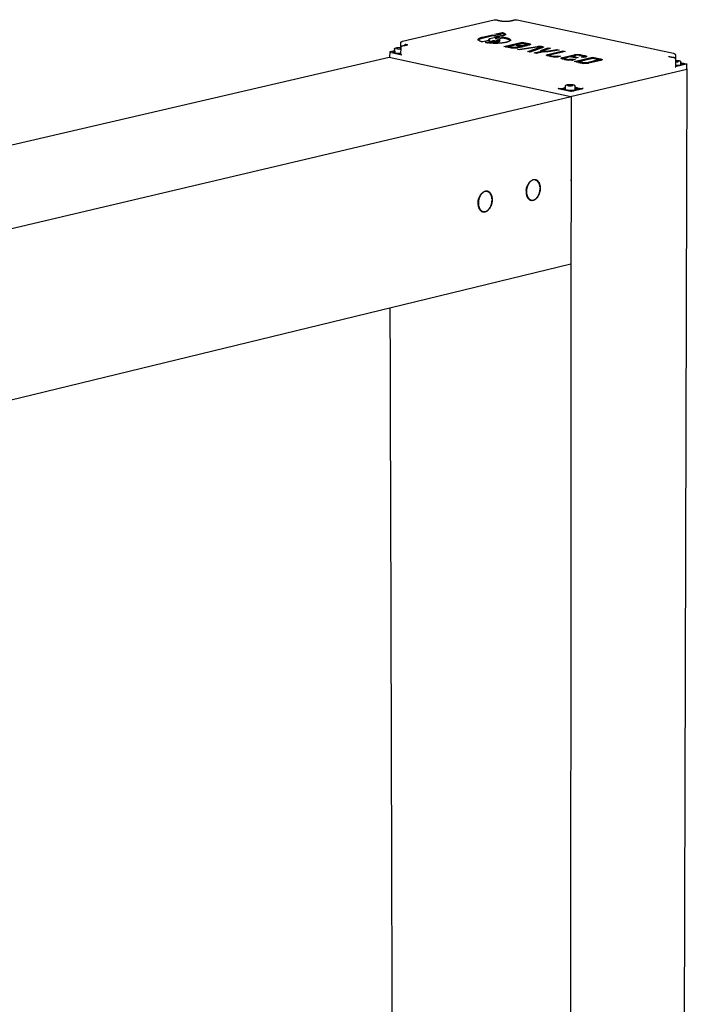
# Model space of a CAD drawing. Units: millimetres. Extents: x -13316 to 24194, y -95046 to -75753.
# Drawn here: x 2989 to 3392, y -83172 to -82577 of the extents above; entities that cross this region are included whole.
import ezdxf

# ---------------------------------------------------------------- set-up
doc = ezdxf.new("R2010")
doc.units = ezdxf.units.MM
doc.layers.add('1', color=18, linetype='Continuous')

msp = doc.modelspace()

# ---------------------------------------------------------------- linework, layer by layer
at = {"layer": '1', "color": 0, "lineweight": -3}
for p, q in [((3219.95, -82590.36), (3275.36, -82577.53)), ((3289.2, -82577.45), (3383.58, -82597.6)), ((3268.12, -82587.95), (3274.38, -82586.5)), ((3274.38, -82586.5), (3278.96, -82587.48)), ((3274.38, -82586.5), (3274.38, -82587)), ((3275.71, -82586.19), (3280.11, -82585.16)), ((3280.29, -82587.17), (3275.71, -82586.19)), ((3280.11, -82585.16), (3280.11, -82585.67)), ((3221.48, -82592.85), (3221.47, -82592.14)), ((3268.12, -82588.46), (3274.38, -82587)), ((3272.78, -82589.78), (3268.37, -82590.8)), ((3269.76, -82591.1), (3274.17, -82590.07)), ((3271.97, -82589.85), (3271.96, -82589.35)), ((3278.96, -82587.48), (3272.71, -82588.93)), ((3274.17, -82590.07), (3274.17, -82590.58)), ((3274.38, -82587), (3277.83, -82587.74)), ((3280.35, -82587.77), (3275.94, -82588.8)), ((3275.94, -82588.8), (3277.87, -82589.21)), ((3277.07, -82589.04), (3280.35, -82588.28)), ((3278.69, -82590.15), (3278.69, -82589.64)), ((3280.35, -82588.28), (3280.35, -82587.77)), ((3280.35, -82587.77), (3282.27, -82588.19)), ((3280.35, -82588.28), (3282.27, -82588.69)), ((3281.02, -82593.51), (3292.11, -82590.93)), ((3283.64, -82593.5), (3292.17, -82591.51)), ((3289.78, -82592.52), (3288.5, -82592.82)), ((3288.5, -82592.82), (3290.59, -82593.27)), ((3289.78, -82593.03), (3289.78, -82592.52)), ((3291.57, -82592.91), (3289.78, -82592.52)), ((3292.11, -82591.43), (3292.11, -82590.93)), ((3292.11, -82590.93), (3296.26, -82591.81)), ((3296.26, -82592.32), (3292.11, -82591.43)), ((3292.17, -82591.51), (3294.99, -82592.11)), ((3295.02, -82592.44), (3293.03, -82592.9)), ((3296.35, -82592.72), (3294.36, -82593.19)), ((3212.18, -82596.95), (3212.1, -82599.97)), ((3215.36, -82596.16), (3212.33, -82596.86)), ((3212.34, -82597.02), (3219.57, -82598.59)), ((3215.37, -82597.56), (3215.36, -82595.25)), ((3215.37, -82596.28), (3215.37, -82596.78)), ((3216.28, -82594.73), (3216.86, -82595.01)), ((3217.11, -82594.42), (3216.31, -82594.68)), ((3217.06, -82595.05), (3218.44, -82595.08)), ((3218.72, -82594.43), (3217.34, -82594.4)), ((3218.68, -82595.05), (3219, -82594.95)), ((3219.01, -82594.5), (3218.93, -82594.46)), ((3218.95, -82598.26), (3219.01, -82594.2)), ((3285.47, -82594.47), (3281.02, -82593.51)), ((3286.75, -82594.17), (3283.64, -82593.5)), ((3283.64, -82594.01), (3284.77, -82593.74)), ((3286.42, -82594.6), (3283.64, -82594.01)), ((3290.62, -82593.6), (3288.2, -82594.16)), ((3290.62, -82594.1), (3288.47, -82594.6)), ((3289.45, -82595.32), (3301.44, -82593.48)), ((3290.81, -82595.61), (3289.45, -82595.32)), ((3291.96, -82593.88), (3289.54, -82594.45)), ((3289.78, -82593.03), (3289.63, -82593.07)), ((3291.57, -82593.41), (3289.78, -82593.03)), ((3290.21, -82593.69), (3290.59, -82593.78)), ((3302.48, -82593.82), (3290.81, -82595.61)), ((3291.57, -82592.91), (3291.57, -82593.41)), ((3293.29, -82593.35), (3295.02, -82592.94)), ((3295.57, -82596.63), (3303.07, -82593.94)), ((3296.93, -82596.92), (3295.57, -82596.63)), ((3296.45, -82596.82), (3303.07, -82594.45)), ((3304.64, -82594.16), (3296.93, -82596.92)), ((3299.43, -82597.46), (3303.81, -82596.44)), ((3300.77, -82597.74), (3299.43, -82597.46)), ((3303.81, -82596.94), (3300.56, -82597.7)), ((3305.15, -82596.72), (3300.77, -82597.74)), ((3303.13, -82594.4), (3303.13, -82593.89)), ((3303.81, -82596.44), (3303.81, -82596.94)), ((3303.87, -82595.82), (3307.81, -82594.28)), ((3303.87, -82596.32), (3307.81, -82594.79)), ((3309.19, -82594.58), (3305.47, -82596.02)), ((3306.91, -82596.33), (3313.2, -82595.44)), ((3307.73, -82598.34), (3316.83, -82596.21)), ((3307.73, -82598.85), (3316.83, -82596.72)), ((3307.81, -82594.79), (3307.81, -82594.28)), ((3307.81, -82594.28), (3309.19, -82594.58)), ((3308.35, -82594.9), (3307.81, -82594.79)), ((3314.58, -82595.73), (3307.91, -82596.68)), ((3318.17, -82596.5), (3309.07, -82598.63)), ((3313.2, -82595.93), (3313.2, -82595.44)), ((3313.2, -82595.44), (3314.58, -82595.73)), ((3316.46, -82600.21), (3323.57, -82598.55)), ((3316.83, -82596.72), (3316.83, -82596.21)), ((3316.83, -82596.21), (3318.17, -82596.5)), ((3317.04, -82596.76), (3316.83, -82596.72)), ((3328.9, -82599.37), (3326.36, -82598.83)), ((3327.64, -82598.53), (3330.18, -82599.07)), ((3384.7, -82598.76), (3384.73, -82600.79)), ((2590.8, -82744.12), (3211.94, -82599.96)), ((3211.96, -82599.96), (3321.65, -82623.67)), ((3310, -82599.72), (3307.83, -82599.26)), ((3309.11, -82599.13), (3309.07, -82599.14)), ((3309.11, -82599.46), (3309.11, -82598.96)), ((3309.11, -82598.96), (3311.18, -82599.4)), ((3309.11, -82599.46), (3310.96, -82599.86)), ((3311.18, -82599.88), (3311.18, -82599.4)), ((3312.64, -82599.39), (3313.78, -82599.13)), ((3313.78, -82599.13), (3313.78, -82599.63)), ((3313.78, -82599.13), (3315.27, -82599.45)), ((3313.78, -82599.63), (3314.14, -82599.71)), ((3315.27, -82599.45), (3314.19, -82599.7)), ((3316.46, -82600.72), (3323.57, -82599.05)), ((3319.24, -82601.7), (3316.56, -82601.13)), ((3317.52, -82600.66), (3317.52, -82601.17)), ((3321.07, -82599.73), (3317.8, -82600.5)), ((3317.84, -82600.83), (3320.52, -82601.4)), ((3317.84, -82601.33), (3320.19, -82601.84)), ((3320.52, -82601.4), (3320.52, -82601.86)), ((3324.66, -82600.5), (3321.07, -82599.73)), ((3322.97, -82601.16), (3321.97, -82601.39)), ((3324.91, -82598.83), (3322.35, -82599.43)), ((3322.35, -82599.94), (3322.35, -82599.43)), ((3322.35, -82599.43), (3325.94, -82600.2)), ((3324.81, -82600.47), (3322.35, -82599.94)), ((3322.97, -82601.67), (3322.97, -82601.16)), ((3322.97, -82601.16), (3324.31, -82601.45)), ((3323.18, -82601.71), (3322.97, -82601.67)), ((3324.31, -82601.45), (3323.32, -82601.68)), ((3323.65, -82602.65), (3334.74, -82600.04)), ((3328.43, -82603.67), (3323.65, -82602.65)), ((3325.94, -82600.2), (3324.66, -82600.5)), ((3326.28, -82602.63), (3334.81, -82600.63)), ((3329.71, -82603.37), (3326.28, -82602.63)), ((3326.28, -82602.63), (3326.28, -82603.14)), ((3326.28, -82603.14), (3329.38, -82603.81)), ((3327.64, -82599.03), (3330.18, -82599.57)), ((3327.94, -82599.93), (3328.93, -82599.69)), ((3329.28, -82600.21), (3327.94, -82599.93)), ((3329.22, -82599.54), (3329.22, -82600.04)), ((3330.27, -82599.98), (3329.28, -82600.21)), ((3338.27, -82601.69), (3331.17, -82603.36)), ((3338.27, -82602.2), (3331.41, -82603.81)), ((3339.62, -82601.98), (3332.51, -82603.65)), ((3334.74, -82600.55), (3334.74, -82600.04)), ((3334.74, -82600.04), (3339.51, -82601.07)), ((3339.51, -82601.57), (3334.74, -82600.55)), ((3334.81, -82600.63), (3338.24, -82601.37)), ((3338.56, -82601.53), (3338.56, -82602.04)), ((3391.47, -82604.21), (3384.51, -82605.85)), ((3385.05, -82602.13), (3384.99, -82602.13)), ((3385.09, -82602.85), (3386.34, -82602.72)), ((3386.46, -82602.31), (3385.3, -82602.13)), ((3386.48, -82602.67), (3386.57, -82602.36)), ((3387.86, -82602.79), (3387.85, -82604.92)), ((3387.86, -82603.28), (3391.45, -82604.05)), ((3391.7, -82607.17), (3391.61, -82604.13)), ((3322.08, -82623.63), (3391.56, -82607.25)), ((3314.01, -82618.98), (3321.34, -82620.56)), ((3318.36, -82619.79), (3318.36, -82617.27)), ((3319.55, -82617.01), (3320.14, -82617.3)), ((3320.37, -82616.7), (3319.57, -82616.95)), ((3320.34, -82617.33), (3321.73, -82617.36)), ((3322, -82616.7), (3320.6, -82616.67)), ((3321.97, -82617.33), (3322.77, -82617.08)), ((3322.06, -82620.56), (3329.09, -82618.9)), ((3322.79, -82617.02), (3322.2, -82616.73)), ((3323.98, -82617.27), (3323.97, -82619.86)), ((3321.72, -82623.78), (3321.69, -82674.08)), ((3321.7, -82623.71), (3321.72, -82623.71)), ((3321.72, -82623.71), (3321.72, -82623.78)), ((3321.69, -82674.72), (3321.66, -82724.85)), ((3321.69, -82674.08), (3321.69, -82674.72)), ((3294.8, -82681.81), (3294.7, -82680.49)), ((3295.23, -82678.02), (3295.85, -82676.86)), ((3265.75, -82688.7), (3265.66, -82687.41)), ((3266.17, -82684.99), (3266.78, -82683.85)), ((3321.61, -82724.93), (2702.73, -82875.39))]:
    msp.add_line(p, q, dxfattribs=at)
at = {"layer": '1', "color": 0}
for p, q in [((3377.37, -87685.34), (3391.91, -82607.17)), ((3391.91, -82607.17), (3391.7, -82607.12)), ((2700.83, -82770.22), (3321.72, -82623.71)), ((3321.72, -82623.71), (3322.08, -82623.63))]:
    msp.add_line(p, q, dxfattribs=at)
at = {"layer": '1', "color": 0, "lineweight": -3}
for points, weights, degree in [([(3275.36, -82577.53), (3275.47, -82577.5), (3275.58, -82577.53)], [12873.4339777, 12717.6897053, 12873.2209799], 2), ([(3277.22, -82577.59), (3277.66, -82577.79), (3278.39, -82577.95)], [12872.980757, 12660.727465, 12871.5131106], 2), ([(3278.39, -82577.95), (3278.5, -82577.92), (3278.6, -82577.94)], [12871.5131106, 12726.6733679, 12871.7262056], 2), ([(3276.84, -82586.43), (3278.47, -82586.05), (3280.11, -82585.67)], [12839.4100236, 12840.948338, 12842.4866524], 2), ([(3280.11, -82585.16), (3282.06, -82585.58), (3282.06, -82586.19)], [12842.2808938, 11812.1315126, 12838.1522417], 2), ([(3280.11, -82585.67), (3281.6, -82585.99), (3281.96, -82586.44)], [12842.4866524, 12043.4314884, 12481.4775034], 2), ([(3282.06, -82586.19), (3282.06, -82586.76), (3280.29, -82587.17)], [12838.1522417, 11908.4107973, 12834.1843355], 2), ([(3282.06, -82586.19), (3282.06, -82586.44), (3282.06, -82586.69)], [12731.2200841, 12731.3221065, 12731.4241289], 2), ([(3218.8, -82595.01), (3218.83, -82593.84), (3218.85, -82592.67), (3218.88, -82591.5)], [12822.5753866, 12822.0843972, 12821.5936323, 12821.1030962], 3), ([(3221.47, -82592.14), (3222.31, -82592.32), (3222.65, -82592.57)], [12818.6216749, 12189.3650984, 12340.2820582], 2), ([(3265.6, -82589.35), (3265.6, -82588.54), (3268.12, -82587.95)], [12825.377442, 11898.751967, 12831.0194902], 2), ([(3268.37, -82590.8), (3265.6, -82590.21), (3265.6, -82589.35)], [12819.5277605, 11798.1489481, 12825.377442], 2), ([(3265.67, -82589.6), (3266.05, -82588.94), (3268.12, -82588.46)], [12568.9835824, 12053.8370946, 12831.2252488], 2), ([(3282.53, -82591.04), (3276.28, -82592.5), (3269.76, -82591.1)], [12818.5858024, 9061.71350726, 12818.3304539], 2), ([(3270.99, -82591.32), (3272.58, -82590.95), (3274.17, -82590.58)], [12819.6840306, 12821.1788538, 12822.673677], 2), ([(3272.71, -82588.93), (3271.96, -82589.11), (3271.96, -82589.35)], [12827.0605559, 11899.7640557, 12825.3947794], 2), ([(3271.96, -82589.35), (3271.96, -82589.6), (3272.78, -82589.78)], [12825.3947794, 11801.2941463, 12823.665225], 2), ([(3272.01, -82589.96), (3271.97, -82589.9), (3271.97, -82589.85)], [12470.0080398, 12596.6745191, 12825.600538], 2), ([(3277.94, -82590.05), (3276.1, -82590.49), (3274.17, -82590.07)], [12822.5436762, 9068.29527427, 12822.4679184], 2), ([(3274.17, -82590.58), (3276.1, -82590.99), (3277.94, -82590.56)], [12822.673677, 9068.44080942, 12822.7494348], 2), ([(3277.87, -82589.21), (3278.69, -82589.39), (3278.69, -82589.64)], [12825.9380499, 11800.1734382, 12824.2082622], 2), ([(3278.69, -82589.64), (3278.69, -82589.88), (3277.94, -82590.05)], [12824.2082622, 11896.1551252, 12822.5436762], 2), ([(3277.94, -82590.56), (3278.69, -82590.39), (3278.69, -82590.15)], [12822.7494348, 11896.3460076, 12824.4140208], 2), ([(3282.15, -82593.75), (3287.13, -82592.59), (3292.11, -82591.43)], [12809.8885703, 12814.5645058, 12819.2404413], 2), ([(3282.27, -82588.19), (3285.05, -82588.78), (3285.05, -82589.64)], [12830.0755143, 11800.7154663, 12824.2157894], 2), ([(3282.27, -82588.69), (3284.58, -82589.18), (3284.98, -82589.89)], [12830.281273, 11963.661123, 12552.0826396], 2), ([(3285.05, -82589.64), (3285.05, -82590.45), (3282.53, -82591.04)], [12824.2157894, 11895.2025972, 12818.5858024], 2), ([(3285.05, -82589.64), (3285.05, -82589.89), (3285.05, -82590.14)], [10947.3277241, 10947.4155465, 10947.5033689], 2), ([(3294.99, -82592.11), (3295.73, -82592.27), (3295.02, -82592.44)], [12814.2575276, 9060.59685247, 12812.9516311], 2), ([(3295.02, -82592.44), (3295.02, -82592.69), (3295.02, -82592.94)], [12812.9516311, 12813.0545104, 12813.1573897], 2), ([(3295.02, -82592.94), (3295.7, -82592.78), (3295.02, -82592.62)], [12813.1573897, 9175.32987607, 12592.2080002], 2), ([(3296.26, -82591.81), (3297.15, -82592), (3297.15, -82592.28)], [12815.4587269, 11785.4451543, 12813.5911574], 2), ([(3296.92, -82592.53), (3296.69, -82592.41), (3296.26, -82592.32)], [12300.1827196, 12300.7379766, 12815.6644856], 2), ([(3297.15, -82592.28), (3297.15, -82592.54), (3296.35, -82592.72)], [12813.5911574, 11889.6480215, 12811.8022167], 2), ([(3212.33, -82596.86), (3212.23, -82596.89), (3212.18, -82596.92), (3212.18, -82596.95)], [12817.5043133, 12167.3442252, 12167.2359337, 12817.1794389], 3), ([(3212.18, -82596.95), (3212.18, -82596.98), (3212.24, -82597), (3212.34, -82597.02)], [12817.1794389, 12167.0035259, 12166.8970905, 12816.8601325], 3), ([(3214.21, -82596.92), (3214.21, -82596.55), (3215.36, -82596.28)], [12817.2825072, 11878.9266979, 12816.9553799], 2), ([(3215.37, -82596.78), (3214.65, -82596.95), (3214.37, -82597.17)], [12820.0680947, 12219.5739685, 12383.2960634], 2), ([(3215.36, -82595.25), (3215.11, -82595.13), (3215.11, -82594.99)], [12815.0512822, 11761.1246762, 11299.577189], 2), ([(3216.31, -82594.68), (3216.22, -82594.7), (3216.28, -82594.73)], [12816.2442173, 11099.0999681, 12816.0173009], 2), ([(3216.86, -82595.01), (3216.92, -82595.04), (3217.06, -82595.05)], [12814.8853143, 11097.9128185, 12814.7540071], 2), ([(3217.34, -82594.4), (3217.2, -82594.4), (3217.11, -82594.42)], [12817.3590077, 11100.1688152, 12817.2633985], 2), ([(3218.44, -82595.08), (3218.59, -82595.08), (3218.68, -82595.05)], [12814.6412017, 11097.794516, 12814.736811], 2), ([(3218.93, -82594.46), (3218.87, -82594.43), (3218.72, -82594.43)], [12817.1148952, 11100.0505127, 12817.2462023], 2), ([(3219.57, -82598.59), (3219.18, -82598.5), (3218.95, -82598.39), (3218.95, -82598.26)], [12810.5894409, 11237.1373263, 10321.8259444, 10064.6553091], 3), ([(3289.54, -82594.45), (3287.55, -82594.91), (3285.47, -82594.47)], [12804.8734615, 9053.09160249, 12804.792907], 2), ([(3288.2, -82594.16), (3287.49, -82594.33), (3286.75, -82594.17)], [12806.0228759, 9054.75374136, 12805.9941064], 2), ([(3290.59, -82593.27), (3291.33, -82593.43), (3290.62, -82593.6)], [12809.5977045, 9057.3018645, 12808.291808], 2), ([(3290.59, -82593.78), (3291.33, -82593.93), (3290.62, -82594.1)], [12809.8034631, 9057.44735943, 12808.4975666], 2), ([(3293.03, -82592.9), (3292.32, -82593.07), (3291.57, -82592.91)], [12811.0830987, 9058.33184737, 12811.0543293], 2), ([(3291.57, -82593.41), (3292.11, -82593.53), (3292.76, -82593.45)], [12811.2600879, 9884.06540225, 11523.349592], 2), ([(3292.75, -82593.38), (3292.87, -82593.67), (3291.96, -82593.88)], [12809.169091, 11653.1911983, 12807.1423936], 2), ([(3293.03, -82593.12), (3292.68, -82593.05), (3292.33, -82592.97)], [12873.1330949, 12873.4370369, 12873.7409789], 2), ([(3294.36, -82593.19), (3293.7, -82593.34), (3292.75, -82593.38)], [12809.9336844, 12146.7940391, 12809.169091], 2), ([(3293.03, -82593.36), (3293.03, -82593.13), (3293.03, -82592.9)], [12811.2715332, 12811.1773159, 12811.0830987], 2), ([(3303.07, -82593.94), (3303.13, -82593.92), (3303.13, -82593.89)], [12806.8977658, 12311.8932214, 12807.0933571], 2), ([(3303.07, -82594.45), (3303.13, -82594.43), (3303.13, -82594.4)], [12807.1035245, 12312.0910295, 12807.2991157], 2), ([(3303.48, -82596.14), (3303.48, -82595.97), (3303.87, -82595.82)], [12798.0823274, 12364.8907317, 12799.3726892], 2), ([(3303.81, -82596.44), (3303.48, -82596.3), (3303.48, -82596.14)], [12796.8873716, 12430.3987075, 12798.0823274], 2), ([(3303.71, -82596.39), (3303.78, -82596.35), (3303.87, -82596.32)], [12645.911002, 12699.9201361, 12799.5784478], 2), ([(3304.98, -82593.89), (3304.98, -82594.04), (3304.64, -82594.16)], [12807.0927904, 12311.8579439, 12806.0174699], 2), ([(3307.91, -82596.68), (3306.58, -82596.87), (3305.15, -82596.72)], [12795.89996, 11221.3668877, 12795.7379572], 2), ([(3305.47, -82596.02), (3305.33, -82596.08), (3305.33, -82596.14)], [12798.5429867, 12364.374958, 12798.0822431], 2), ([(3305.33, -82596.64), (3305.33, -82596.39), (3305.33, -82596.14)], [10925.3787352, 10925.2909113, 10925.2030874], 2), ([(3305.47, -82596.53), (3305.33, -82596.58), (3305.33, -82596.64)], [12798.7487453, 12364.5737369, 12798.2880018], 2), ([(3305.33, -82596.64), (3305.33, -82596.7), (3305.45, -82596.75)], [12798.2880018, 11999.1027211, 11915.3805661], 2), ([(3306.94, -82598.79), (3306.94, -82598.53), (3307.73, -82598.34)], [12787.4477772, 11871.0619179, 12789.2346951], 2), ([(3307.83, -82599.26), (3306.94, -82599.07), (3306.94, -82598.79)], [12785.5781849, 11759.5248015, 12787.4477772], 2), ([(3309.07, -82598.63), (3308.36, -82598.8), (3309.11, -82598.96)], [12788.0852808, 9053.26696978, 12786.7793842], 2), ([(3323.57, -82598.55), (3325.56, -82598.08), (3327.64, -82598.53)], [12788.4208675, 9051.4941753, 12788.501422], 2), ([(3326.36, -82598.83), (3325.62, -82598.67), (3324.91, -82598.83)], [12787.3002226, 9053.63472736, 12787.2714532], 2), ([(3212.1, -82599.92), (3211.99, -82599.95), (3211.89, -82599.97)], [12818.6219797, 12818.5235712, 12818.4251626], 2), ([(3211.94, -82599.96), (3211.95, -82599.95), (3211.96, -82599.96)], [12818.3713848, 12662.6177783, 12818.3500284], 2), ([(3212.1, -82599.97), (3212.1, -82599.98), (3212.1, -82599.98), (3212.11, -82599.99)], [12818.4290989, 12680.839952, 12572.3595884, 12492.988008], 3), ([(3307.17, -82599.04), (3307.37, -82598.93), (3307.73, -82598.85)], [12331.3629558, 12355.8322435, 12789.4404537], 2), ([(3309.07, -82599.14), (3308.36, -82599.3), (3309.11, -82599.46)], [12788.2910394, 9053.41279491, 12786.9851428], 2), ([(3309.07, -82598.95), (3309.07, -82599.04), (3309.07, -82599.14)], [12788.2148082, 12788.2529238, 12788.2910394], 2), ([(3314.19, -82599.7), (3312.14, -82600.18), (3310, -82599.72)], [12783.798746, 9045.5433996, 12783.7157904], 2), ([(3311.18, -82599.4), (3311.93, -82599.56), (3312.64, -82599.39)], [12784.9976671, 9051.10257826, 12785.0264365], 2), ([(3312.64, -82599.89), (3312.64, -82599.64), (3312.64, -82599.39)], [12785.2291325, 12785.1277845, 12785.0264365], 2), ([(3312.68, -82599.89), (3313.23, -82599.76), (3313.78, -82599.63)], [12785.2699837, 12785.7849558, 12786.2999279], 2), ([(3315.66, -82600.66), (3315.66, -82600.4), (3316.46, -82600.21)], [12779.9623661, 11865.7154761, 12781.7475377], 2), ([(3316.56, -82601.13), (3315.66, -82600.93), (3315.66, -82600.66)], [12778.0910275, 11750.9462987, 12779.9623661], 2), ([(3315.89, -82600.91), (3316.1, -82600.8), (3316.46, -82600.72)], [12324.9328296, 12349.2635007, 12781.9532964], 2), ([(3317.8, -82600.5), (3317.52, -82600.57), (3317.52, -82600.66)], [12780.5981234, 11866.4349391, 12779.9607071], 2), ([(3317.52, -82600.66), (3317.52, -82600.76), (3317.84, -82600.83)], [12779.9607071, 11752.2958057, 12779.2922269], 2), ([(3317.52, -82601.17), (3317.52, -82601.26), (3317.84, -82601.33)], [12780.1664657, 11752.485022, 12779.4979855], 2), ([(3323.32, -82601.68), (3321.32, -82602.15), (3319.24, -82601.7)], [12775.8727532, 9039.97361839, 12775.7921988], 2), ([(3321.97, -82601.39), (3321.26, -82601.56), (3320.52, -82601.4)], [12777.0221676, 9045.43566561, 12776.9933982], 2), ([(3322.23, -82601.84), (3322.6, -82601.75), (3322.97, -82601.67)], [12777.4640194, 12777.8131059, 12778.1621924], 2), ([(3323.57, -82599.05), (3324.03, -82598.94), (3324.66, -82598.89)], [12788.6266261, 11671.9617955, 11222.6548319], 2), ([(3324.78, -82602.89), (3329.76, -82601.72), (3334.74, -82600.55)], [12773.2730901, 12777.9489766, 12782.624863], 2), ([(3326.7, -82598.9), (3327.23, -82598.94), (3327.64, -82599.03)], [11355.5613275, 11822.141846, 12788.7071806], 2), ([(3332.51, -82603.65), (3330.52, -82604.12), (3328.43, -82603.67)], [12768.0024577, 9027.01986156, 12767.9219033], 2), ([(3329.22, -82599.54), (3329.22, -82599.44), (3328.9, -82599.37)], [12784.45979, 11754.888284, 12785.1291066], 2), ([(3328.93, -82599.69), (3329.22, -82599.63), (3329.22, -82599.54)], [12783.8232101, 11872.0713734, 12784.45979], 2), ([(3329.22, -82600.04), (3329.22, -82600.11), (3329.05, -82600.17)], [12784.6655487, 12101.4186848, 12441.1043958], 2), ([(3331.17, -82603.36), (3330.45, -82603.53), (3329.71, -82603.37)], [12769.1518721, 9028.68200838, 12769.1231026], 2), ([(3329.71, -82603.37), (3329.71, -82603.6), (3329.71, -82603.83)], [12769.1231026, 12769.2165459, 12769.3099892], 2), ([(3330.18, -82599.07), (3331.07, -82599.26), (3331.07, -82599.54)], [12786.330306, 11754.1207647, 12784.4558852], 2), ([(3330.18, -82599.57), (3330.61, -82599.67), (3330.84, -82599.79)], [12786.5360646, 12267.5344869, 12269.9652954], 2), ([(3331.07, -82599.54), (3331.07, -82599.79), (3330.27, -82599.98)], [12784.4558852, 11870.7915157, 12782.6737958], 2), ([(3331.16, -82603.83), (3331.16, -82603.59), (3331.17, -82603.36)], [12769.341137, 12769.2465045, 12769.1518721], 2), ([(3338.24, -82601.37), (3338.56, -82601.43), (3338.56, -82601.53)], [12777.1310984, 11742.6019031, 12776.4611529], 2), ([(3338.56, -82601.53), (3338.56, -82601.63), (3338.27, -82601.69)], [12776.4611529, 11863.4181662, 12775.8252019], 2), ([(3338.56, -82602.04), (3338.56, -82602.13), (3338.27, -82602.2)], [12776.6669116, 11863.6092263, 12776.0309605], 2), ([(3339.51, -82601.07), (3340.41, -82601.26), (3340.41, -82601.53)], [12778.3322978, 11742.8917153, 12776.4560797], 2), ([(3340.18, -82601.79), (3339.95, -82601.66), (3339.51, -82601.57)], [12260.3605119, 12257.0762009, 12778.5380564], 2), ([(3340.41, -82601.53), (3340.41, -82601.79), (3339.62, -82601.98)], [12776.4560797, 11863.1364035, 12774.6757875], 2), ([(3383.42, -82600.24), (3382.83, -82600.18), (3382.29, -82600.1), (3381.85, -82600.01)], [12781.7726033, 12782.0091259, 12782.346927, 12782.771491], 3), ([(3385.06, -82605.54), (3385.03, -82604.18), (3385, -82602.81), (3384.97, -82601.45)], [12782.7402086, 12782.2003339, 12781.6612014, 12781.1228055], 3), ([(3385, -82602.67), (3385.29, -82602.74), (3385.58, -82602.8)], [12794.2059338, 12793.9545384, 12793.703143], 2), ([(3385, -82602.86), (3385.05, -82602.86), (3385.09, -82602.85)], [11994.5038303, 12165.7137733, 12785.6834686], 2), ([(3385.3, -82602.13), (3385.18, -82602.11), (3385.05, -82602.13)], [12788.5651351, 11075.2860492, 12788.5811689], 2), ([(3386.34, -82602.72), (3386.47, -82602.7), (3386.48, -82602.67)], [12786.2294673, 11073.2494159, 12786.4182856], 2), ([(3386.57, -82602.36), (3386.58, -82602.32), (3386.46, -82602.31)], [12787.6622836, 11074.5540355, 12787.8671357], 2), ([(3387.86, -82602.75), (3387.86, -82602.77), (3387.86, -82602.79)], [12468.5057795, 12620.3561207, 12787.058826], 2), ([(3391.45, -82604.05), (3391.55, -82604.07), (3391.61, -82604.1), (3391.61, -82604.13)], [12788.6814154, 12139.9865921, 12139.8801566, 12788.362109], 3), ([(3391.61, -82604.13), (3391.61, -82604.16), (3391.56, -82604.19), (3391.47, -82604.21)], [12736.5319887, 12140.1281216, 12157.2965369, 12788.0372346], 3), ([(3391.61, -82604.13), (3391.61, -82604.13), (3391.61, -82604.13), (3391.61, -82604.13)], [12788.362109, 12770.5990991, 12753.3223923, 12736.5319887], 3), ([(3388.46, -82604.8), (3387.07, -82605.13), (3385.05, -82605.08)], [12785.6792119, 11107.9266998, 11983.2570706], 2), ([(3391.56, -82607.25), (3391.73, -82607.21), (3391.91, -82607.17)], [12789.2566781, 12789.4210835, 12789.5854888], 2), ([(3391.56, -82607.25), (3391.65, -82607.23), (3391.7, -82607.2), (3391.7, -82607.17)], [12789.2566781, 12158.4558263, 12141.2857639, 12737.7464909], 3), ([(3317.31, -82618.82), (3316.72, -82619.15), (3315.16, -82619.23), (3314.01, -82618.98)], [12729.8773648, 8988.82259182, 8988.60982093, 12729.2388303], 3), ([(3318.36, -82618.46), (3317.67, -82618.62), (3317.31, -82618.82)], [12002.4418324, 12094.9823943, 12729.8773648], 2), ([(3317.44, -82619.2), (3317.45, -82618.87), (3318.36, -82618.62)], [12728.3572505, 11916.0793192, 12549.1234442], 2), ([(3318.36, -82619.13), (3317.83, -82619.27), (3317.6, -82619.46)], [12549.0969781, 12175.3574258, 12305.7995711], 2), ([(3319.57, -82616.95), (3319.49, -82616.98), (3319.55, -82617.01)], [12727.2895027, 11022.0629255, 12727.0625863], 2), ([(3320.14, -82617.3), (3320.2, -82617.33), (3320.34, -82617.33)], [12725.9305997, 11020.8757759, 12725.7992926], 2), ([(3320.6, -82616.67), (3320.46, -82616.67), (3320.37, -82616.7)], [12728.4042932, 11023.1317726, 12728.3086839], 2), ([(3321.34, -82620.56), (3321.44, -82620.58), (3321.56, -82620.6), (3321.7, -82620.59)], [12722.9681387, 12077.6061511, 12077.5639138, 12722.8414269], 3), ([(3321.7, -82620.59), (3321.84, -82620.59), (3321.96, -82620.58), (3322.06, -82620.56)], [12722.8414269, 12077.5687629, 12077.6154804, 12722.9815792], 3), ([(3321.73, -82617.36), (3321.88, -82617.36), (3321.97, -82617.33)], [12725.6864872, 11020.7574734, 12725.7820964], 2), ([(3322.2, -82616.73), (3322.14, -82616.7), (3322, -82616.7)], [12728.1601806, 11023.0134701, 12728.2914878], 2), ([(3322.77, -82617.08), (3322.85, -82617.05), (3322.79, -82617.02)], [12726.8012776, 11021.8263205, 12727.028194], 2), ([(3322.99, -82620.34), (3323.21, -82620.3), (3323.38, -82620.25)], [11612.9581849, 11308.7200961, 11127.9786515], 2), ([(3325.55, -82619.46), (3325.16, -82619.14), (3323.97, -82618.95)], [11937.0919869, 11300.0801889, 12018.1353825], 2), ([(3324.75, -82618.46), (3324.39, -82618.38), (3323.98, -82618.32)], [12731.3130294, 12400.6422327, 12216.958747], 2), ([(3323.98, -82618.45), (3325.71, -82618.73), (3325.71, -82619.21)], [12017.6371973, 10993.4370005, 12728.3460532], 2), ([(3325.71, -82619.21), (3325.71, -82619.58), (3324.56, -82619.85)], [12728.3460532, 11812.8315964, 12725.7980419], 2), ([(3325.76, -82618.78), (3325.39, -82618.59), (3324.75, -82618.46)], [12730.0478928, 12501.3269134, 12731.3130294], 2), ([(3321.64, -82623.66), (3321.66, -82623.66), (3321.69, -82623.66), (3321.72, -82623.66)], [12401.0248848, 12479.7846862, 12587.4403834, 12723.9919765], 3), ([(3321.65, -82623.67), (3321.72, -82623.68), (3321.72, -82623.78)], [12723.8543463, 8997.07908596, 12723.8324168], 2), ([(3321.72, -82623.66), (3321.86, -82623.66), (3321.98, -82623.65), (3322.08, -82623.63)], [12723.9919765, 12078.6609591, 12078.7076766, 12724.1321288], 3), ([(3298.08, -82674.44), (3294.93, -82675.93), (3294.55, -82680.57)], [11584.5743483, 9696.54701872, 12718.9381573], 2), ([(3299.51, -82673.98), (3297.32, -82674.14), (3295.85, -82676.86)], [12721.3628107, 11281.0573003, 12718.7661027], 2), ([(3302.97, -82678.56), (3302.58, -82673.88), (3299.26, -82674.12)], [12726.7774209, 9987.35532881, 12721.1543933], 2), ([(3321.69, -82674.08), (3321.69, -82674.17), (3321.63, -82674.2)], [12744.2369946, 10770.8791106, 12744.3468355], 2), ([(3321.63, -82674.56), (3321.69, -82674.62), (3321.69, -82674.72)], [12744.4955592, 10771.0330862, 12744.4972609], 2), ([(3271.67, -82681.1), (3268.82, -82680.02), (3266.78, -82683.85)], [12695.6804033, 10260.5519624, 12691.7893116], 2), ([(3273.96, -82685.5), (3273.66, -82682.08), (3271.41, -82681.23)], [12699.8067309, 11000.3205876, 12695.4719859], 2), ([(3294.52, -82681.22), (3294.48, -82686.71), (3298.27, -82686.44)], [12719.1714094, 9453.17170092, 12725.1409759], 2), ([(3294.7, -82680.49), (3294.6, -82679.17), (3295.23, -82678.02)], [12723.4183139, 11632.0886871, 12722.9535392], 2), ([(3295.85, -82676.86), (3294.6, -82679.17), (3294.8, -82681.81)], [12718.7661027, 11628.1024693, 12719.695652], 2), ([(3294.8, -82681.81), (3295.17, -82686.55), (3298.53, -82686.31)], [12719.695652, 9943.4656401, 12725.3493933], 2), ([(3265.66, -82687.41), (3265.57, -82686.12), (3266.17, -82684.99)], [12696.4324156, 11654.9391577, 12695.9797987], 2), ([(3266.78, -82683.85), (3265.57, -82686.12), (3265.75, -82688.7)], [12691.7893116, 11650.9451092, 12692.6945453], 2), ([(3294.79, -82683.36), (3294.99, -82683.48), (3295.17, -82683.62)], [11622.6218711, 11787.6262743, 11990.5277072], 2), ([(3296.86, -82685.9), (3296.93, -82686.06), (3297, -82686.23)], [11251.0797469, 11180.9134653, 11124.8618537], 2), ([(3265.47, -82688.18), (3265.44, -82692.25), (3268.05, -82693.23)], [12692.2007195, 10562.6139777, 12696.8820033], 2), ([(3265.75, -82688.7), (3265.99, -82692.23), (3268.31, -82693.1)], [12692.6945453, 10929.0710494, 12697.0904207], 2), ([(3321.66, -82724.85), (3319.95, -85439.5), (3318.52, -87720.98)], [12764.9018771, 13976.7091982, 15188.5165194], 2), ([(3321.66, -82724.85), (3321.66, -82724.92), (3321.61, -82724.93)], [12764.9018387, 10376.3457055, 12764.9836028], 2), ([(3212.32, -82751.5), (3219.97, -85420.28), (3226.41, -87669.51)], [12880.5145205, 14081.8264422, 15283.1383639], 2)]:
    msp.add_rational_spline(points, weights, degree=degree, dxfattribs=at)
for points, weights, degree, knots in [([(3275.58, -82577.53), (3275.65, -82577.51), (3275.73, -82577.5), (3275.81, -82577.49), (3275.98, -82577.47), (3276.17, -82577.46), (3276.27, -82577.46), (3276.47, -82577.46), (3276.66, -82577.47), (3276.75, -82577.48), (3276.92, -82577.5), (3277.07, -82577.53), (3277.13, -82577.55), (3277.18, -82577.57), (3277.22, -82577.59)], [12873.2209799, 12873.2837365, 12873.3389038, 12873.3857556, 12873.4626945, 12873.499252, 12873.5071053, 12873.5013944, 12873.4523988, 12873.4176744, 12873.3294909, 12873.2062789, 12873.1368538, 12873.0612754, 12872.980757], 5, [85.082515, 85.082515, 85.082515, 85.082515, 85.082515, 85.082515, 85.561273, 85.561273, 85.561273, 86.050423, 86.050423, 86.050423, 86.539472, 86.539472, 86.539472, 87.030156, 87.030156, 87.030156, 87.030156, 87.030156, 87.030156]), ([(3278.6, -82577.94), (3279.06, -82578.04), (3279.61, -82578.12), (3280.89, -82578.24), (3281.62, -82578.27), (3282.34, -82578.27), (3283.07, -82578.26), (3283.79, -82578.23), (3285.04, -82578.1), (3285.58, -82578.01), (3286.02, -82577.91), (3286.33, -82577.84), (3286.59, -82577.76), (3286.81, -82577.66), (3286.86, -82577.64), (3286.89, -82577.62)], [12871.7262056, 12871.2848137, 12870.9371564, 12870.4396008, 12870.3136615, 12870.327975, 12870.3422826, 12870.4965021, 12871.0444115, 12871.414339, 12871.87487, 12872.2060797, 12872.5883026, 12873.1471531, 12873.2943412, 12873.4452922], 3, [89.327006, 89.327006, 89.327006, 89.327006, 91.315485, 91.315485, 93.489014, 93.489014, 93.489014, 95.662479, 95.662479, 97.648371, 97.648371, 97.648371, 99.081336, 99.081336, 99.570464, 99.570464, 99.570464, 99.570464]), ([(3286.89, -82577.62), (3286.99, -82577.57), (3287.1, -82577.53), (3287.2, -82577.5), (3287.29, -82577.47), (3287.38, -82577.45), (3287.47, -82577.43), (3287.65, -82577.4), (3287.84, -82577.38), (3288.04, -82577.37), (3288.24, -82577.36), (3288.44, -82577.36), (3288.64, -82577.37), (3288.84, -82577.39), (3289.02, -82577.41), (3289.2, -82577.45)], [12873.4452807, 12873.4974936, 12873.5593705, 12873.6224121, 12873.6764928, 12873.7304145, 12873.7784162, 12873.8677125, 12873.9352838, 12873.9662142, 12873.9961915, 12873.9907271, 12873.9510688, 12873.909542, 12873.8321396, 12873.7363114], 3, [99.570464, 99.570464, 99.570464, 99.570464, 99.954925, 99.954925, 99.954925, 100.283185, 100.283185, 100.283185, 100.893256, 100.893256, 100.893256, 101.489925, 101.489925, 101.489925, 102.107398, 102.107398, 102.107398, 102.107398]), ([(3218.88, -82591.5), (3218.89, -82591.19), (3219.02, -82590.91), (3219.23, -82590.71), (3219.26, -82590.68), (3219.3, -82590.65), (3219.33, -82590.63), (3219.43, -82590.55), (3219.53, -82590.5), (3219.74, -82590.41), (3219.85, -82590.38), (3219.95, -82590.36)], [12821.1018732, 12821.1026787, 12821.1034148, 12821.1685312, 12821.1780687, 12821.1889468, 12821.2013282, 12821.2393378, 12821.2928071, 12821.4174912, 12821.4861171, 12821.5471148], 3, [4.059167, 4.059167, 4.059167, 4.059167, 4.969278, 4.969278, 4.969278, 5.102227, 5.102227, 5.102227, 5.510832, 5.510832, 5.894132, 5.894132, 5.894132, 5.894132]), ([(3220.51, -82592.98), (3221.11, -82592.92), (3221.64, -82592.83), (3222.08, -82592.73), (3222.39, -82592.66), (3222.66, -82592.57), (3222.91, -82592.46), (3222.98, -82592.43), (3223.03, -82592.4), (3223.04, -82592.39), (3223.04, -82592.39)], [12810.9126129, 12811.1734546, 12811.5395027, 12811.9937, 12812.3273594, 12812.7126801, 12813.34368, 12813.5654031, 12813.9218729, 12814.0511258, 12814.1823153], 3, [19.040738, 19.040738, 19.040738, 19.040738, 21.000401, 21.000401, 21.000401, 22.444838, 22.444838, 23.169879, 23.169879, 23.57522, 23.57522, 23.57522, 23.57522]), ([(3218.96, -82597.82), (3217.83, -82597.86), (3216.77, -82597.77), (3214.21, -82597.54), (3214.21, -82596.92)], [11728.503534, 11809.9850795, 12813.8780789, 10629.8212074, 12817.2825072], 2, [-10.128215, -10.128215, -10.128215, -7.923456, -7.923456, -3.123461, -3.123461, -3.123461]), ([(3215.11, -82594.99), (3215.11, -82594.93), (3215.12, -82594.87), (3215.17, -82594.76), (3215.21, -82594.72), (3215.25, -82594.68), (3215.27, -82594.66), (3215.29, -82594.64), (3215.32, -82594.62), (3215.33, -82594.62), (3215.35, -82594.6), (3215.37, -82594.58), (3215.39, -82594.57), (3215.55, -82594.48), (3215.76, -82594.41), (3216.25, -82594.29), (3216.52, -82594.25), (3216.82, -82594.22), (3217.45, -82594.15), (3218.16, -82594.15), (3218.8, -82594.2), (3218.87, -82594.21), (3218.94, -82594.21), (3219.01, -82594.22)], [12816.0861581, 12816.1595533, 12816.2294512, 12816.3887762, 12816.4745956, 12816.5620049, 12816.6069861, 12816.6528699, 12816.7064899, 12816.7145386, 12816.7633239, 12816.8043104, 12816.8450062, 12817.1290186, 12817.3957182, 12817.8313323, 12817.999939, 12818.1208103, 12818.3735917, 12818.3998836, 12818.1912962, 12818.1687434, 12818.1436284, 12818.1160547], 3, [3.65313, 3.65313, 3.65313, 3.65313, 3.970219, 3.970219, 4.302199, 4.302199, 4.302199, 4.474378, 4.474378, 4.50477, 4.50477, 4.658566, 4.658566, 4.658566, 5.731227, 5.731227, 6.701102, 6.701102, 6.701102, 8.7584, 8.7584, 8.7584, 8.978461, 8.978461, 8.978461, 8.978461]), ([(3219.01, -82594.2), (3219.01, -82593.95), (3219.1, -82593.72), (3219.24, -82593.53), (3219.26, -82593.51), (3219.28, -82593.49), (3219.32, -82593.45), (3219.33, -82593.43), (3219.35, -82593.41), (3219.45, -82593.32), (3219.55, -82593.25), (3219.75, -82593.15), (3219.85, -82593.11), (3219.95, -82593.08), (3220.13, -82593.03), (3220.31, -82593), (3220.51, -82592.98)], [12810.2768944, 12810.2766732, 12810.275883, 12810.3063844, 12810.3101849, 12810.3145664, 12810.3243955, 12810.3297603, 12810.3357799, 12810.3645182, 12810.4073006, 12810.5178171, 12810.5822766, 12810.64332, 12810.7487981, 12810.8466561, 12810.9127055], 3, [16.727774, 16.727774, 16.727774, 16.727774, 17.45004, 17.45004, 17.45004, 17.539883, 17.539883, 17.624888, 17.624888, 17.624888, 18.030862, 18.030862, 18.404135, 18.404135, 18.404135, 19.040738, 19.040738, 19.040738, 19.040738]), ([(3301.44, -82593.48), (3302.56, -82593.3), (3303.77, -82593.45), (3304.98, -82593.59), (3304.98, -82593.89)], [12808.7681015, 10965.3276289, 12808.8913894, 10964.3490974, 12807.0927904], 2, [47.080984, 47.080984, 47.080984, 49.503398, 49.503398, 51.925812, 51.925812, 51.925812]), ([(3303.13, -82593.89), (3303.13, -82593.84), (3302.91, -82593.81), (3302.69, -82593.79), (3302.48, -82593.82)], [12807.0933571, 10963.5664121, 12807.420335, 10963.7442786, 12807.3978787], 2, [16.0452647, 16.0452647, 16.0452647, 16.4856837, 16.4856837, 16.9261026, 16.9261026, 16.9261026]), ([(3303.13, -82593.9), (3303.47, -82593.92), (3303.77, -82593.95), (3304.35, -82594.02), (3304.68, -82594.15)], [12062.7544333, 12289.4719667, 12809.097148, 11853.4096104, 11887.5380565], 2, [1.739646, 1.739646, 1.739646, 2.422414, 2.422414, 3.677486, 3.677486, 3.677486]), ([(3305.33, -82596.14), (3305.33, -82596.27), (3305.87, -82596.34), (3306.4, -82596.4), (3306.91, -82596.33)], [12798.0822431, 11013.1070401, 12797.2724346, 11012.65413, 12797.3027263], 2, [12.131081, 12.131081, 12.131081, 13.214248, 13.214248, 14.297414, 14.297414, 14.297414]), ([(3383.58, -82597.6), (3383.67, -82597.62), (3383.77, -82597.64), (3383.86, -82597.68), (3383.97, -82597.71), (3384.08, -82597.76), (3384.18, -82597.84), (3384.24, -82597.87), (3384.3, -82597.92), (3384.35, -82597.97), (3384.56, -82598.17), (3384.7, -82598.45), (3384.7, -82598.76)], [12792.4212427, 12792.3685716, 12792.3116201, 12792.2566388, 12792.1881337, 12792.1233598, 12792.0767423, 12792.0513984, 12792.0307756, 12792.0141967, 12791.9483205, 12791.9489331, 12791.9490798], 3, [231.013065, 231.013065, 231.013065, 231.013065, 231.351121, 231.351121, 231.351121, 231.770798, 231.770798, 231.770798, 231.99953, 231.99953, 231.99953, 232.913098, 232.913098, 232.913098, 232.913098]), ([(3381.85, -82600.01), (3381.47, -82599.93), (3381.16, -82599.83), (3380.92, -82599.73), (3380.88, -82599.72), (3380.82, -82599.69), (3380.79, -82599.67), (3380.74, -82599.64), (3380.73, -82599.63), (3380.73, -82599.63)], [12782.771491, 12783.1281093, 12783.550848, 12784.1147532, 12784.2146506, 12784.4193205, 12784.524363, 12784.7880209, 12784.9472253, 12785.1094616], 3, [30.624136, 30.624136, 30.624136, 30.624136, 32.236778, 32.236778, 32.574615, 32.574615, 32.916356, 32.916356, 33.418659, 33.418659, 33.418659, 33.418659]), ([(3384.97, -82601.45), (3384.96, -82601.17), (3384.85, -82600.91), (3384.66, -82600.71), (3384.65, -82600.7), (3384.63, -82600.68), (3384.62, -82600.67), (3384.52, -82600.58), (3384.42, -82600.51), (3384.21, -82600.4), (3384.1, -82600.36), (3383.98, -82600.33), (3383.89, -82600.31), (3383.8, -82600.29), (3383.71, -82600.27), (3383.62, -82600.26), (3383.52, -82600.25), (3383.42, -82600.24)], [12781.1240075, 12781.1251096, 12781.1257213, 12781.1749194, 12781.1787052, 12781.1828304, 12781.1873251, 12781.215867, 12781.2584558, 12781.3749746, 12781.4485199, 12781.5159094, 12781.5685286, 12781.6195387, 12781.6646072, 12781.7072486, 12781.7435252, 12781.7726128], 3, [26.361483, 26.361483, 26.361483, 26.361483, 27.197854, 27.197854, 27.197854, 27.261905, 27.261905, 27.261905, 27.66926, 27.66926, 28.084376, 28.084376, 28.084376, 28.405442, 28.405442, 28.405442, 28.709797, 28.709797, 28.709797, 28.709797]), ([(3384.98, -82601.91), (3385.07, -82601.91), (3385.15, -82601.91), (3385.24, -82601.92), (3385.93, -82601.93), (3386.57, -82602), (3387.04, -82602.12), (3387.11, -82602.14), (3387.18, -82602.16), (3387.28, -82602.19), (3387.33, -82602.21), (3387.38, -82602.23), (3387.39, -82602.23), (3387.53, -82602.29), (3387.64, -82602.35), (3387.72, -82602.43), (3387.76, -82602.47), (3387.8, -82602.52), (3387.85, -82602.62), (3387.86, -82602.68), (3387.86, -82602.75)], [12789.4624151, 12789.4646007, 12789.4630607, 12789.4576999, 12789.4147562, 12789.1317182, 12788.679774, 12788.6127654, 12788.5426844, 12788.4137524, 12788.3561587, 12788.2829406, 12788.2685583, 12788.078003, 12787.877471, 12787.6958628, 12787.6082209, 12787.5221387, 12787.3625124, 12787.2923359, 12787.218555], 3, [3.897746, 3.897746, 3.897746, 3.897746, 4.156297, 4.156297, 4.156297, 6.21786, 6.21786, 6.21786, 6.52496, 6.52496, 6.761608, 6.761608, 6.819109, 6.819109, 7.519959, 7.519959, 7.519959, 7.853178, 7.853178, 8.170629, 8.170629, 8.170629, 8.170629]), ([(3389.43, -82604.42), (3389.12, -82604.18), (3388.3, -82604), (3388.09, -82603.96), (3387.85, -82603.92)], [11088.625796, 11485.1934476, 12791.1039382, 12430.2561262, 12138.9529962], 2, [-8.578194, -8.578194, -8.578194, -6.361725, -6.361725, -5.748682, -5.748682, -5.748682]), ([(3387.86, -82603.42), (3388.09, -82603.45), (3388.3, -82603.5), (3391.29, -82604.14), (3388.46, -82604.8)], [12138.5994169, 12429.9581158, 12790.8981796, 9042.72433105, 12785.6792119], 2, [-6.974935, -6.974935, -6.974935, -6.361725, -6.361725, 0, 0, 0]), ([(3384.51, -82605.85), (3384.72, -82605.8), (3384.87, -82605.75), (3384.97, -82605.68), (3384.97, -82605.68), (3384.98, -82605.67), (3384.98, -82605.67), (3385, -82605.65), (3385.04, -82605.62), (3385.06, -82605.58), (3385.07, -82605.55), (3385.06, -82605.54)], [12781.479978, 12781.6763897, 12781.9029911, 12782.1678068, 12782.1781694, 12782.1965741, 12782.2241984, 12782.2887763, 12782.4184171, 12782.5749604, 12782.6951293, 12782.7402049], 3, [20.714929, 20.714929, 20.714929, 20.714929, 21.69658, 21.69658, 21.727257, 21.727257, 21.757934, 21.819287, 21.941993, 22.187406, 22.33403, 22.33403, 22.33403, 22.33403]), ([(3318.36, -82617.27), (3318.36, -82617.2), (3318.38, -82617.14), (3318.43, -82617.03), (3318.47, -82616.99), (3318.51, -82616.95), (3318.55, -82616.91), (3318.59, -82616.88), (3318.64, -82616.85), (3318.8, -82616.75), (3319, -82616.68), (3319.5, -82616.56), (3319.77, -82616.52), (3320.07, -82616.49), (3320.7, -82616.42), (3321.41, -82616.42), (3322.07, -82616.47), (3322.4, -82616.5), (3322.71, -82616.54), (3323.23, -82616.65), (3323.43, -82616.71), (3323.59, -82616.79)], [12727.1514477, 12727.2276894, 12727.2999908, 12727.4606498, 12727.5449068, 12727.6305058, 12727.7160599, 12727.8057312, 12727.891918, 12728.1750823, 12728.4420169, 12728.8773376, 12729.045872, 12729.166694, 12729.419313, 12729.4455648, 12729.2368312, 12729.1290739, 12728.9628675, 12728.549154, 12728.3147185, 12728.0589774], 3, [2.55, 2.55, 2.55, 2.55, 2.877551, 2.877551, 3.203708, 3.203708, 3.203708, 3.534268, 3.534268, 3.534268, 4.607532, 4.607532, 5.577981, 5.577981, 5.577981, 7.635608, 7.635608, 7.635608, 8.686682, 8.686682, 9.673076, 9.673076, 9.673076, 9.673076]), ([(3324.56, -82619.85), (3322.63, -82620.3), (3320.04, -82620.07), (3317.44, -82619.83), (3317.44, -82619.2)], [12725.7980419, 10540.3027028, 12724.9288389, 10541.8474099, 12728.3572505], 2, [0, 0, 0, 4.816155, 4.816155, 9.63231, 9.63231, 9.63231]), ([(3323.59, -82616.79), (3323.68, -82616.84), (3323.76, -82616.89), (3323.83, -82616.95), (3323.89, -82617.01), (3323.94, -82617.08), (3323.96, -82617.17), (3323.97, -82617.2), (3323.98, -82617.24), (3323.98, -82617.27)], [12728.0589774, 12727.9192653, 12727.7652179, 12727.6234471, 12727.4968947, 12727.3774822, 12727.2628736, 12727.2224904, 12727.1835828, 12727.1440032], 3, [9.673076, 9.673076, 9.673076, 9.673076, 10.22501, 10.22501, 10.22501, 10.708679, 10.708679, 10.708679, 10.879378, 10.879378, 10.879378, 10.879378]), ([(3329.09, -82618.9), (3329, -82618.92), (3328.86, -82618.95), (3328.68, -82618.98), (3328.58, -82618.99), (3328.53, -82619), (3328.51, -82619), (3328.5, -82619), (3328.49, -82619), (3328.49, -82619), (3328.16, -82619.04), (3327.8, -82619.05), (3327.09, -82619.04), (3326.75, -82619.01), (3326.31, -82618.94), (3326.18, -82618.91), (3326, -82618.87), (3325.95, -82618.85), (3325.88, -82618.83), (3325.86, -82618.82), (3325.81, -82618.8), (3325.79, -82618.79), (3325.76, -82618.78)], [12729.5388358, 12729.4570105, 12729.3471526, 12729.2415253, 12729.1943467, 12729.1721662, 12729.1614281, 12729.1569016, 12729.1539006, 12729.1530393, 12729.0156007, 12728.9579358, 12729.0101658, 12729.1196916, 12729.3907729, 12729.4982965, 12729.678497, 12729.7427833, 12729.8417077, 12729.8754751, 12729.9456587, 12729.991434, 12730.0478928], 3, [34.204507, 34.204507, 34.204507, 34.204507, 34.695609, 34.94116, 35.063935, 35.125323, 35.156017, 35.171364, 35.171364, 35.186711, 35.186711, 36.168915, 36.168915, 37.151119, 37.151119, 37.642221, 37.642221, 37.887772, 37.887772, 38.010548, 38.010548, 38.133323, 38.133323, 38.133323, 38.133323]), ([(3298.53, -82686.31), (3302.74, -82686), (3303.23, -82679.85), (3303.72, -82673.69), (3299.51, -82673.98)], [12725.3493933, 9001.15587166, 12727.5634194, 8998.33693208, 12721.3628107], 2, [18.849556, 18.849556, 18.849556, 28.274334, 28.274334, 37.699112, 37.699112, 37.699112]), ([(3321.63, -82674.2), (3321.55, -82674.24), (3321.55, -82674.36), (3321.55, -82674.49), (3321.63, -82674.56)], [12744.3468355, 10771.0187053, 12744.4932902, 10771.1066914, 12744.4955592], 2, [1041.6712431, 1041.6712431, 1041.6712431, 1041.8968202, 1041.8968202, 1042.1223973, 1042.1223973, 1042.1223973]), ([(3271.41, -82681.23), (3269.45, -82680.49), (3267.6, -82682.46), (3265.75, -82684.43), (3265.5, -82687.53)], [12695.4719859, 11345.2634459, 12692.0664009, 11343.3030055, 12691.9674674], 2, [6.276716, 6.276716, 6.276716, 11.857052, 11.857052, 17.437388, 17.437388, 17.437388]), ([(3268.31, -82693.1), (3272.22, -82694.57), (3273.9, -82688.57), (3275.58, -82682.57), (3271.67, -82681.1)], [12697.0904207, 8981.45278864, 12700.9873348, 8980.45575574, 12695.6804033], 2, [18.849556, 18.849556, 18.849556, 28.274334, 28.274334, 37.699112, 37.699112, 37.699112]), ([(3294.54, -82680.68), (3294.54, -82680.69), (3294.54, -82680.69), (3294.53, -82680.71), (3294.53, -82680.73), (3294.53, -82680.75), (3294.53, -82680.77), (3294.53, -82680.8), (3294.53, -82680.82), (3294.53, -82680.85), (3294.52, -82680.87), (3294.52, -82680.91), (3294.52, -82680.92), (3294.52, -82680.96), (3294.52, -82680.99), (3294.52, -82681.02), (3294.52, -82681.04), (3294.52, -82681.06)], [12719.0951272, 12719.1231938, 12719.1520378, 12719.2005968, 12719.221297, 12719.2554053, 12719.2697786, 12719.2933507, 12719.3028067, 12719.3143413, 12719.3172355, 12719.3180973, 12719.3158527, 12719.3049734, 12719.2934616, 12719.2648165, 12719.2473945, 12719.228204], 3, [10.418119, 10.418119, 10.418119, 10.418119, 10.582976, 10.582976, 10.708507, 10.708507, 10.813045, 10.813045, 10.91805, 10.91805, 11.012827, 11.012827, 11.112674, 11.112674, 11.265539, 11.265539, 11.418119, 11.418119, 11.418119, 11.418119]), ([(3294.52, -82681.06), (3294.52, -82681.07), (3294.52, -82681.08), (3294.52, -82681.11), (3294.52, -82681.12), (3294.52, -82681.15), (3294.52, -82681.17), (3294.52, -82681.2), (3294.52, -82681.21), (3294.52, -82681.22)], [12719.228204, 12719.2127984, 12719.1988933, 12719.1784786, 12719.1709739, 12719.1630875, 12719.1615335, 12719.1635134, 12719.1664742, 12719.1714094], 3, [11.418119, 11.418119, 11.418119, 11.418119, 11.741113, 11.741113, 12.013122, 12.013122, 12.229701, 12.229701, 12.418119, 12.418119, 12.418119, 12.418119]), ([(3294.55, -82680.57), (3294.55, -82680.58), (3294.55, -82680.59), (3294.55, -82680.61), (3294.55, -82680.62), (3294.55, -82680.64), (3294.55, -82680.65), (3294.54, -82680.66), (3294.54, -82680.67), (3294.54, -82680.68), (3294.54, -82680.68), (3294.54, -82680.68)], [12718.9381573, 12718.9406518, 12718.9439517, 12718.9543096, 12718.9626558, 12718.9815408, 12718.992268, 12719.0207064, 12719.0394965, 12719.0704419, 12719.0828582, 12719.0951272], 3, [9.4181185, 9.4181185, 9.4181185, 9.4181185, 9.5377746, 9.5377746, 9.7309652, 9.7309652, 9.9243025, 9.9243025, 10.2220411, 10.2220411, 10.4181185, 10.4181185, 10.4181185, 10.4181185]), ([(3298.27, -82686.44), (3300.18, -82686.3), (3301.6, -82684.12), (3303.03, -82681.94), (3303, -82679.19)], [12725.1409759, 11595.6602585, 12727.6236935, 11596.7159699, 12727.0647015], 2, [21.215474, 21.215474, 21.215474, 26.313575, 26.313575, 31.411677, 31.411677, 31.411677]), ([(3265.49, -82687.64), (3265.49, -82687.64), (3265.48, -82687.65), (3265.48, -82687.67), (3265.48, -82687.68), (3265.48, -82687.71), (3265.48, -82687.72), (3265.48, -82687.76), (3265.47, -82687.77), (3265.47, -82687.81), (3265.47, -82687.83), (3265.47, -82687.86), (3265.47, -82687.88), (3265.47, -82687.92), (3265.47, -82687.94), (3265.47, -82687.98), (3265.47, -82688), (3265.47, -82688.01)], [12692.1244373, 12692.1525038, 12692.1813478, 12692.2299068, 12692.250607, 12692.2847154, 12692.2990886, 12692.3226608, 12692.3321168, 12692.3436513, 12692.3465455, 12692.3474073, 12692.3451627, 12692.3342834, 12692.3227717, 12692.2941265, 12692.2767045, 12692.2575141], 3, [18.437388, 18.437388, 18.437388, 18.437388, 18.602245, 18.602245, 18.727777, 18.727777, 18.832315, 18.832315, 18.937319, 18.937319, 19.032097, 19.032097, 19.131944, 19.131944, 19.284809, 19.284809, 19.437388, 19.437388, 19.437388, 19.437388]), ([(3265.47, -82688.01), (3265.47, -82688.02), (3265.47, -82688.04), (3265.47, -82688.07), (3265.47, -82688.08), (3265.47, -82688.11), (3265.47, -82688.13), (3265.47, -82688.15), (3265.47, -82688.17), (3265.47, -82688.18)], [12692.2575141, 12692.2421084, 12692.2282034, 12692.2077887, 12692.2002839, 12692.1923976, 12692.1908436, 12692.1928235, 12692.1957842, 12692.2007195], 3, [19.437388, 19.437388, 19.437388, 19.437388, 19.760383, 19.760383, 20.032392, 20.032392, 20.248971, 20.248971, 20.437388, 20.437388, 20.437388, 20.437388]), ([(3265.5, -82687.53), (3265.5, -82687.54), (3265.5, -82687.54), (3265.5, -82687.56), (3265.49, -82687.57), (3265.49, -82687.59), (3265.49, -82687.6), (3265.49, -82687.62), (3265.49, -82687.63), (3265.49, -82687.64), (3265.49, -82687.64), (3265.49, -82687.64)], [12691.9674674, 12691.9699619, 12691.9732618, 12691.9836197, 12691.9919658, 12692.0108509, 12692.021578, 12692.0500165, 12692.0688065, 12692.099752, 12692.1121682, 12692.1244373], 3, [17.437388, 17.437388, 17.437388, 17.437388, 17.557044, 17.557044, 17.750235, 17.750235, 17.943572, 17.943572, 18.241311, 18.241311, 18.437388, 18.437388, 18.437388, 18.437388]), ([(3268.05, -82693.23), (3270.17, -82694.03), (3272.1, -82691.74), (3274.02, -82689.44), (3273.99, -82686.14)], [12696.8820033, 11160.2550687, 12700.4205796, 11162.0825589, 12700.0940116], 2, [27.49219, 27.49219, 27.49219, 33.461568, 33.461568, 39.430947, 39.430947, 39.430947])]:
    msp.add_rational_spline(points, weights, degree=degree, knots=knots, dxfattribs=at)

doc.saveas('drawing.dxf')
